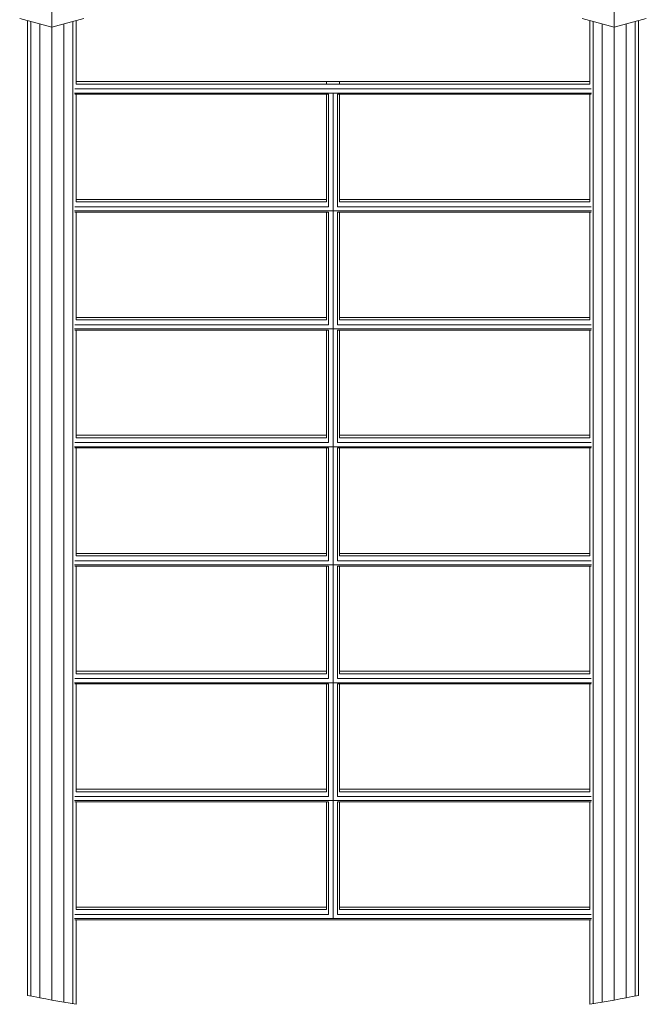
# Model space of a CAD drawing. Units: millimetres. Extents: x -3502 to 5475, y -4668 to 2875.
# Drawn here: x -390 to 390, y -1904 to -677 of the extents above; entities that cross this region are included whole.
import ezdxf

# ---------------------------------------------------------------- set-up
doc = ezdxf.new("R2010")
doc.units = ezdxf.units.MM
doc.header["$MEASUREMENT"] = 0
doc.layers.add('LINARIUM_Nr_Pióra__7', color=7, linetype='Continuous', lineweight=0)

msp = doc.modelspace()

# ---------------------------------------------------------------- linework, layer by layer
at = {"layer": 'LINARIUM_Nr_Pióra__7', "linetype": 'Continuous'}
for p, q in [((-350, -686.2), (-350, -526.2)), ((350, -686.2), (350, -526.2)), ((-390, -675.5), (-350, -686.2)), ((-380.1, -1892.5), (-380.1, -678.2)), ((-376.1, -1893.3), (-376.1, -679.2)), ((-365, -682.2), (-365, -1895.4)), ((-350, -686.2), (-310, -675.5)), ((-349.9, -686.2), (-349.9, -1898.3)), ((-334.9, -682.2), (-334.9, -1901)), ((-323.8, -1902.9), (-323.8, -679.2)), ((-319.8, -678.1), (-319.8, -757)), ((310, -675.5), (350, -686.2)), ((319.8, -678.1), (319.8, -757)), ((323.8, -679.2), (323.8, -1902.9)), ((334.9, -682.2), (334.9, -1901)), ((349.9, -686.2), (349.9, -1898.3)), ((350, -686.2), (390, -675.5)), ((365, -682.2), (365, -1895.5)), ((376.1, -679.2), (376.1, -1893.4)), ((380.1, -678.2), (380.1, -1892.5)), ((319.8, -753.8), (-319.8, -753.8)), ((-319.8, -757), (319.8, -757)), ((-8, -753.8), (-8, -757)), ((8, -753.8), (8, -757)), ((321.9, -768.2), (-321.9, -768.2)), ((-321.3, -762.9), (321.3, -762.9)), ((-5.7, -769.6), (-321.3, -769.6)), ((-319.8, -769.6), (-319.8, -903.9)), ((-8, -769.6), (-8, -903.9)), ((-5.7, -909.9), (-5.7, -769.6)), ((0, -768.2), (0, -1796.8)), ((321.3, -769.6), (5.7, -769.6)), ((5.7, -909.9), (5.7, -769.6)), ((8, -769.6), (8, -903.9)), ((319.8, -769.6), (319.8, -903.9)), ((-8, -900.7), (-319.8, -900.7)), ((-8, -903.9), (-319.8, -903.9)), ((319.8, -900.7), (8, -900.7)), ((319.8, -903.9), (8, -903.9)), ((-321.9, -915.1), (321.9, -915.1)), ((-321.3, -909.9), (-5.7, -909.9)), ((-5.7, -916.5), (-321.3, -916.5)), ((-319.8, -916.5), (-319.8, -1050.9)), ((-8, -916.5), (-8, -1050.9)), ((-5.7, -1056.8), (-5.7, -916.5)), ((5.7, -909.9), (321.3, -909.9)), ((321.3, -916.5), (5.7, -916.5)), ((5.7, -1056.8), (5.7, -916.5)), ((8, -916.5), (8, -1050.9)), ((319.8, -916.5), (319.8, -1050.9)), ((-8, -1047.7), (-319.8, -1047.7)), ((-319.8, -1050.9), (-8, -1050.9)), ((319.8, -1047.7), (8, -1047.7)), ((8, -1050.9), (319.8, -1050.9)), ((-321.9, -1062), (321.9, -1062)), ((-321.3, -1056.8), (-5.7, -1056.8)), ((-321.3, -1063.5), (-5.7, -1063.5)), ((-319.8, -1063.5), (-319.8, -1197.8)), ((-8, -1063.5), (-8, -1197.8)), ((-5.7, -1203.8), (-5.7, -1063.5)), ((5.7, -1056.8), (321.3, -1056.8)), ((5.7, -1063.5), (321.3, -1063.5)), ((5.7, -1203.8), (5.7, -1063.5)), ((8, -1197.8), (8, -1063.5)), ((319.8, -1063.5), (319.8, -1197.8)), ((-319.8, -1194.6), (-8, -1194.6)), ((-319.8, -1197.8), (-8, -1197.8)), ((8, -1194.6), (319.8, -1194.6)), ((8, -1197.8), (319.8, -1197.8)), ((-321.9, -1209), (321.9, -1209)), ((-321.3, -1203.8), (-5.7, -1203.8)), ((-5.7, -1210.4), (-321.3, -1210.4)), ((-319.8, -1210.4), (-319.8, -1345)), ((-8, -1210.4), (-8, -1345)), ((-5.7, -1350.9), (-5.7, -1210.4)), ((5.7, -1203.8), (321.3, -1203.8)), ((321.3, -1210.4), (5.7, -1210.4)), ((5.7, -1350.9), (5.7, -1210.4)), ((8, -1345), (8, -1210.4)), ((319.8, -1210.4), (319.8, -1345)), ((-8, -1341.8), (-319.8, -1341.8)), ((-8, -1345), (-319.8, -1345)), ((319.8, -1341.8), (8, -1341.8)), ((319.8, -1345), (8, -1345)), ((-321.9, -1356.2), (321.9, -1356.2)), ((-321.3, -1350.9), (-5.7, -1350.9)), ((-321.3, -1357.6), (-5.7, -1357.6)), ((-319.8, -1491.7), (-319.8, -1357.6)), ((-8, -1357.6), (-8, -1491.7)), ((-5.7, -1497.7), (-5.7, -1357.6)), ((5.7, -1350.9), (321.3, -1350.9)), ((5.7, -1357.6), (321.3, -1357.6)), ((5.7, -1357.6), (5.7, -1497.7)), ((8, -1491.7), (8, -1357.6)), ((319.8, -1357.6), (319.8, -1491.7)), ((-319.8, -1488.5), (-8, -1488.5)), ((-319.8, -1491.7), (-8, -1491.7)), ((8, -1488.5), (319.8, -1488.5)), ((8, -1491.7), (319.8, -1491.7)), ((-321.9, -1502.9), (321.9, -1502.9)), ((-321.3, -1497.7), (-5.7, -1497.7)), ((-321.3, -1504.3), (-5.7, -1504.3)), ((-319.8, -1504.3), (-319.8, -1638.7)), ((-8, -1504.3), (-8, -1638.7)), ((-5.7, -1504.3), (-5.7, -1644.6)), ((5.7, -1497.7), (321.3, -1497.7)), ((5.7, -1504.3), (321.3, -1504.3)), ((5.7, -1504.3), (5.7, -1644.6)), ((8, -1638.7), (8, -1504.3)), ((319.8, -1504.3), (319.8, -1638.7)), ((-8, -1635.5), (-319.8, -1635.5)), ((-319.8, -1638.7), (-8, -1638.7)), ((8, -1635.5), (319.8, -1635.5)), ((8, -1638.7), (319.8, -1638.7)), ((-321.9, -1649.8), (321.9, -1649.8)), ((-321.3, -1644.6), (-5.7, -1644.6)), ((-321.3, -1651.3), (-5.7, -1651.3)), ((-319.8, -1785.6), (-319.8, -1651.3)), ((-8, -1785.6), (-8, -1651.3)), ((-5.7, -1791.6), (-5.7, -1651.3)), ((5.7, -1644.6), (321.3, -1644.6)), ((5.7, -1651.3), (321.3, -1651.3)), ((5.7, -1651.3), (5.7, -1791.6)), ((8, -1785.6), (8, -1651.3)), ((319.8, -1651.3), (319.8, -1785.6)), ((-319.8, -1782.4), (-8, -1782.4)), ((-319.8, -1785.6), (-8, -1785.6)), ((8, -1782.4), (319.8, -1782.4)), ((8, -1785.6), (319.8, -1785.6)), ((-321.9, -1796.8), (321.9, -1796.8)), ((-321.3, -1791.6), (-5.7, -1791.6)), ((321.3, -1798.2), (-321.3, -1798.2)), ((-319.8, -1798.2), (-319.8, -1903.6)), ((5.7, -1791.6), (321.3, -1791.6)), ((319.8, -1798.2), (319.8, -1903.6))]:
    msp.add_line(p, q, dxfattribs=at)
for start, end in [(258.6436, 260.4637), (279.5363, 281.3564)]:
    msp.add_arc((0, 0), 1930.3, start, end, dxfattribs=at)

doc.saveas('drawing.dxf')
